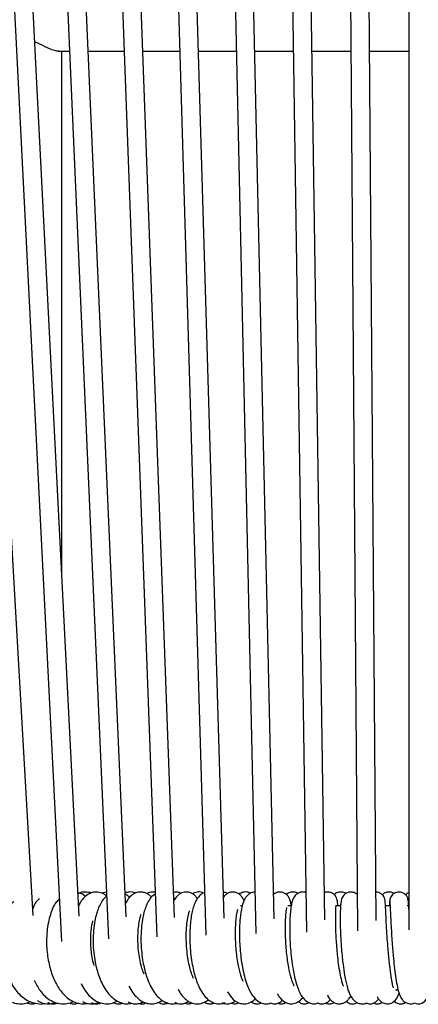
# Model space of a CAD drawing. Units: millimetres. Extents: x 12 to 191, y 7 to 148.
# Drawn here: x 75 to 83, y 25 to 46 of the extents above; entities that cross this region are included whole.
import ezdxf

# ---------------------------------------------------------------- set-up
doc = ezdxf.new("R2010")
doc.units = ezdxf.units.MM
doc.header["$LTSCALE"] = 6

msp = doc.modelspace()

# ---------------------------------------------------------------- linework, layer by layer
at = {"color": 7, "linetype": 'Continuous', "lineweight": 25}
for p, q in [((73.7, 68.123), (75.822, 26.291)), ((74.997, 68.125), (76.829, 26.344)), ((76.326, 68.126), (77.863, 26.39)), ((77.683, 68.128), (78.919, 26.429)), ((79.062, 68.129), (79.992, 26.463)), ((80.457, 68.131), (81.079, 26.493)), ((81.864, 68.132), (82.176, 26.519)), ((83.277, 68.134), (83.277, 26.542)), ((75.211, 26.848), (72.88, 67.447)), ((76.195, 26.835), (74.134, 67.452)), ((77.209, 26.821), (75.426, 67.46)), ((78.248, 26.806), (76.75, 67.47)), ((79.308, 26.79), (78.102, 67.483)), ((80.385, 26.774), (79.476, 67.497)), ((81.475, 26.756), (80.867, 67.514)), ((82.574, 26.738), (82.269, 67.533)), ((75.748, 45.402), (75.993, 45.402)), ((75.827, 45.37), (75.826, 45.402)), ((75.827, 34.102), (75.827, 45.37)), ((76.394, 45.402), (77.163, 45.402)), ((77.563, 45.402), (78.356, 45.402)), ((78.757, 45.402), (79.569, 45.402)), ((79.969, 45.402), (80.797, 45.402)), ((81.197, 45.402), (82.034, 45.402)), ((82.434, 45.402), (83.28, 45.402)), ((76.785, 27.347), (76.687, 27.325)), ((79.694, 27.052), (79.663, 27.052)), ((80.749, 27.052), (80.679, 27.052)), ((81.809, 27.052), (81.712, 27.052)), ((82.891, 27.052), (82.773, 27.052)), ((83.277, 27.052), (83.237, 27.052)), ((81.955, 25.252), (81.979, 25.252)), ((82.99, 25.252), (83.044, 25.252))]:
    msp.add_line(p, q, dxfattribs=at)
msp.add_arc((83.477, 25.152), 0.2, 245.6934, 338.1813, dxfattribs=at)
for points, knots in [([(75.754, 45.405), (75.75, 45.404), (75.726, 45.397), (75.642, 45.421), (75.499, 45.477), (75.361, 45.551), (75.266, 45.596), (75.243, 45.606)], [0, 0, 0, 0, 0.0512147, 0.2898021, 0.5328803, 0.8859906, 1, 1, 1, 1]), ([(76.331, 27.255), (76.329, 27.257), (76.3, 27.287), (76.246, 27.319), (76.189, 27.33), (76.17, 27.334)], [0, 0, 0, 0, 0.047378, 0.69032, 1, 1, 1, 1]), ([(76.472, 27.332), (76.424, 27.341), (76.328, 27.36), (76.222, 27.346), (76.174, 27.32), (76.171, 27.319)], [0, 0, 0, 0, 0.473753, 0.965068, 1, 1, 1, 1]), ([(76.789, 27.263), (76.775, 27.276), (76.738, 27.308), (76.653, 27.345), (76.535, 27.36), (76.406, 27.321), (76.305, 27.242), (76.231, 27.15), (76.197, 27.08), (76.184, 27.052)], [0, 0, 0, 0, 0.078087, 0.202967, 0.360296, 0.539442, 0.718605, 0.8903, 1, 1, 1, 1]), ([(77.415, 27.329), (77.411, 27.331), (77.367, 27.351), (77.285, 27.36), (77.215, 27.341), (77.186, 27.333)], [0, 0, 0, 0, 0.062152, 0.622853, 1, 1, 1, 1]), ([(77.28, 27.229), (77.279, 27.232), (77.256, 27.261), (77.226, 27.286), (77.191, 27.302), (77.188, 27.303)], [0, 0, 0, 0, 0.073969, 0.911704, 1, 1, 1, 1]), ([(77.753, 27.238), (77.741, 27.251), (77.713, 27.284), (77.647, 27.326), (77.55, 27.358), (77.424, 27.346), (77.314, 27.279), (77.242, 27.198), (77.208, 27.128), (77.196, 27.104)], [0, 0, 0, 0, 0.0800879, 0.1973661, 0.3322323, 0.5013862, 0.6907262, 0.8914117, 1, 1, 1, 1]), ([(77.829, 27.301), (77.815, 27.293), (77.759, 27.265), (77.699, 27.182), (77.637, 27.065), (77.594, 26.939), (77.56, 26.796), (77.534, 26.617), (77.521, 26.397), (77.527, 26.164), (77.55, 25.951), (77.58, 25.779), (77.617, 25.627), (77.665, 25.477), (77.73, 25.324), (77.811, 25.189), (77.9, 25.085), (77.993, 25.012), (78.1, 24.964), (78.205, 24.944), (78.271, 24.96), (78.297, 24.966)], [0, 0, 0, 0, 0.022477, 0.084479, 0.140362, 0.189164, 0.239767, 0.299282, 0.368824, 0.44122, 0.502858, 0.554028, 0.597051, 0.645901, 0.703518, 0.765581, 0.82066, 0.868822, 0.914077, 0.967574, 1, 1, 1, 1]), ([(77.828, 27.348), (77.786, 27.351), (77.723, 27.356), (77.669, 27.329), (77.651, 27.32)], [0, 0, 0, 0, 0.664071, 1, 1, 1, 1]), ([(78.388, 27.324), (78.363, 27.334), (78.311, 27.355), (78.256, 27.348), (78.228, 27.345)], [0, 0, 0, 0, 0.498517, 1, 1, 1, 1]), ([(78.737, 27.209), (78.729, 27.221), (78.709, 27.25), (78.669, 27.291), (78.605, 27.332), (78.515, 27.359), (78.392, 27.34), (78.295, 27.27), (78.255, 27.204), (78.234, 27.171)], [0, 0, 0, 0, 0.070931, 0.184516, 0.286738, 0.418431, 0.596488, 0.797235, 1, 1, 1, 1]), ([(78.892, 27.336), (78.887, 27.335), (78.837, 27.33), (78.771, 27.263), (78.705, 27.174), (78.657, 27.058), (78.623, 26.935), (78.598, 26.797), (78.579, 26.63), (78.571, 26.428), (78.576, 26.207), (78.594, 25.991), (78.624, 25.799), (78.661, 25.628), (78.706, 25.47), (78.766, 25.318), (78.839, 25.182), (78.922, 25.079), (79.009, 25.008), (79.111, 24.961), (79.223, 24.943), (79.296, 24.966), (79.331, 24.977)], [0, 0, 0, 0, 0.005115, 0.05893, 0.116589, 0.169097, 0.215068, 0.261444, 0.314516, 0.375232, 0.439806, 0.499109, 0.553893, 0.60337, 0.652299, 0.706441, 0.765304, 0.819822, 0.865527, 0.906928, 0.95577, 1, 1, 1, 1]), ([(78.873, 27.33), (78.862, 27.335), (78.817, 27.354), (78.725, 27.357), (78.659, 27.329), (78.627, 27.315)], [0, 0, 0, 0, 0.1467131, 0.5744876, 1, 1, 1, 1]), ([(79.382, 27.321), (79.363, 27.331), (79.334, 27.345), (79.302, 27.345), (79.292, 27.345)], [0, 0, 0, 0, 0.677476, 1, 1, 1, 1]), ([(79.737, 27.162), (79.733, 27.173), (79.722, 27.202), (79.704, 27.231), (79.679, 27.265), (79.647, 27.298), (79.595, 27.333), (79.519, 27.356), (79.435, 27.349), (79.355, 27.313), (79.318, 27.268), (79.295, 27.239)], [0, 0, 0, 0, 0.067106, 0.194045, 0.254796, 0.327165, 0.423161, 0.544825, 0.675331, 0.797669, 1, 1, 1, 1]), ([(79.88, 27.327), (79.863, 27.334), (79.814, 27.355), (79.716, 27.355), (79.657, 27.324), (79.627, 27.308)], [0, 0, 0, 0, 0.2071529, 0.6034781, 1, 1, 1, 1]), ([(79.972, 27.348), (79.955, 27.348), (79.91, 27.347), (79.836, 27.309), (79.768, 27.238), (79.72, 27.136), (79.681, 26.999), (79.65, 26.792), (79.636, 26.524), (79.642, 26.283), (79.654, 26.088), (79.677, 25.886), (79.711, 25.685), (79.755, 25.498), (79.808, 25.339), (79.865, 25.212), (79.942, 25.09), (80.031, 25.004), (80.152, 24.955), (80.24, 24.944), (80.291, 24.964), (80.306, 24.97)], [0, 0, 0, 0, 0.019451, 0.049063, 0.103433, 0.152736, 0.198469, 0.290687, 0.388066, 0.43969, 0.492715, 0.548273, 0.606317, 0.666123, 0.723507, 0.775359, 0.821674, 0.898076, 0.933901, 0.979266, 1, 1, 1, 1]), ([(80.394, 27.317), (80.394, 27.318), (80.388, 27.323), (80.38, 27.324), (80.373, 27.326)], [0, 0, 0, 0, 0.1353782, 1, 1, 1, 1]), ([(80.753, 27.052), (80.75, 27.071), (80.742, 27.126), (80.723, 27.185), (80.702, 27.234), (80.679, 27.268), (80.648, 27.301), (80.6, 27.334), (80.53, 27.356), (80.457, 27.349), (80.401, 27.327), (80.382, 27.307), (80.374, 27.298)], [0, 0, 0, 0, 0.097788, 0.288091, 0.425756, 0.496601, 0.568407, 0.651451, 0.749057, 0.848589, 0.935965, 1, 1, 1, 1]), ([(80.895, 27.324), (80.882, 27.331), (80.846, 27.35), (80.769, 27.356), (80.691, 27.337), (80.657, 27.311), (80.645, 27.301)], [0, 0, 0, 0, 0.177561, 0.509299, 0.826577, 1, 1, 1, 1]), ([(81.067, 27.338), (81.052, 27.343), (81.014, 27.357), (80.947, 27.349), (80.872, 27.317), (80.813, 27.255), (80.776, 27.173), (80.752, 27.077), (80.735, 26.956), (80.719, 26.762), (80.715, 26.53), (80.724, 26.28), (80.738, 26.077), (80.762, 25.858), (80.798, 25.63), (80.845, 25.422), (80.899, 25.263), (80.949, 25.155), (81.012, 25.062), (81.085, 24.993), (81.19, 24.953), (81.273, 24.945), (81.316, 24.965), (81.328, 24.971)], [0, 0, 0, 0, 0.015131, 0.039238, 0.060401, 0.101495, 0.146263, 0.196201, 0.249318, 0.301953, 0.404005, 0.454852, 0.508011, 0.567165, 0.632139, 0.702518, 0.76594, 0.815308, 0.85205, 0.911278, 0.941976, 0.984151, 1, 1, 1, 1]), ([(81.751, 27.052), (81.751, 27.053), (81.75, 27.086), (81.745, 27.125), (81.737, 27.175), (81.726, 27.219), (81.697, 27.273), (81.652, 27.315), (81.6, 27.344), (81.544, 27.354), (81.496, 27.35), (81.476, 27.343), (81.467, 27.34)], [0, 0, 0, 0, 0.006503, 0.216859, 0.365667, 0.512139, 0.648669, 0.722642, 0.805985, 0.904536, 0.958779, 1, 1, 1, 1]), ([(81.924, 27.319), (81.909, 27.329), (81.868, 27.354), (81.772, 27.355), (81.699, 27.324), (81.676, 27.3), (81.671, 27.295)], [0, 0, 0, 0, 0.211491, 0.577534, 0.913823, 1, 1, 1, 1]), ([(82.17, 27.293), (82.163, 27.3), (82.144, 27.319), (82.096, 27.344), (82.04, 27.354), (81.99, 27.349), (81.942, 27.335), (81.894, 27.304), (81.847, 27.246), (81.823, 27.173), (81.809, 27.068), (81.803, 26.945), (81.801, 26.786), (81.803, 26.588), (81.812, 26.363), (81.827, 26.142), (81.844, 25.954), (81.866, 25.762), (81.898, 25.542), (81.952, 25.301), (82.013, 25.129), (82.099, 25.019), (82.174, 24.971), (82.251, 24.949), (82.322, 24.95), (82.355, 24.966), (82.36, 24.969)], [0, 0, 0, 0, 0.009398, 0.025917, 0.045451, 0.056202, 0.06682, 0.087833, 0.110183, 0.160409, 0.21201, 0.266041, 0.324026, 0.384866, 0.449734, 0.510646, 0.560369, 0.599098, 0.667784, 0.750662, 0.845886, 0.899348, 0.92822, 0.95965, 0.993091, 1, 1, 1, 1]), ([(82.767, 27.148), (82.764, 27.173), (82.759, 27.223), (82.716, 27.29), (82.662, 27.33), (82.61, 27.35), (82.581, 27.349), (82.569, 27.349)], [0, 0, 0, 0, 0.262745, 0.516954, 0.732855, 0.898079, 1, 1, 1, 1]), ([(82.959, 27.321), (82.959, 27.321), (82.945, 27.334), (82.899, 27.349), (82.829, 27.356), (82.761, 27.334), (82.719, 27.308), (82.71, 27.294), (82.708, 27.291)], [0, 0, 0, 0, 0.0145225, 0.2280447, 0.4688898, 0.7154622, 0.9549465, 1, 1, 1, 1]), ([(83.266, 27.148), (83.263, 27.173), (83.258, 27.224), (83.215, 27.29), (83.16, 27.331), (83.096, 27.353), (83.038, 27.353), (82.985, 27.338), (82.944, 27.314), (82.908, 27.279), (82.881, 27.237), (82.866, 27.192), (82.864, 27.162), (82.863, 27.148)], [0, 0, 0, 0, 0.130596, 0.25695, 0.364262, 0.446386, 0.555276, 0.6235, 0.698082, 0.775955, 0.853857, 0.929085, 1, 1, 1, 1]), ([(83.277, 27.336), (83.272, 27.334), (83.245, 27.327), (83.219, 27.308), (83.209, 27.293), (83.208, 27.291)], [0, 0, 0, 0, 0.150972, 0.857918, 1, 1, 1, 1]), ([(74.793, 27.148), (74.768, 27.123), (74.684, 27.037), (74.615, 26.855), (74.558, 26.638), (74.532, 26.444), (74.526, 26.236), (74.544, 25.967), (74.612, 25.661), (74.747, 25.358), (74.929, 25.124), (75.125, 24.993), (75.302, 24.955), (75.404, 24.941), (75.453, 24.959), (75.458, 24.961)], [0, 0, 0, 0, 0.046137, 0.15679, 0.218118, 0.28473, 0.353926, 0.419444, 0.542153, 0.652829, 0.760432, 0.874922, 0.934409, 0.993888, 1, 1, 1, 1]), ([(75.344, 27.206), (75.317, 27.184), (75.256, 27.133), (75.222, 27.044), (75.203, 26.993)], [0, 0, 0, 0, 0.436005, 1, 1, 1, 1]), ([(75.776, 27.2), (75.752, 27.179), (75.664, 27.1), (75.592, 26.918), (75.533, 26.698), (75.505, 26.508), (75.495, 26.308), (75.505, 26.054), (75.553, 25.763), (75.654, 25.464), (75.771, 25.261), (75.89, 25.124), (76.003, 25.033), (76.139, 24.97), (76.268, 24.943), (76.347, 24.959), (76.373, 24.964)], [0, 0, 0, 0, 0.043872, 0.161694, 0.223464, 0.286986, 0.352361, 0.413809, 0.524577, 0.624534, 0.723066, 0.776505, 0.834705, 0.898104, 0.965799, 1, 1, 1, 1]), ([(76.789, 27.259), (76.779, 27.252), (76.734, 27.221), (76.677, 27.137), (76.615, 27.019), (76.568, 26.885), (76.53, 26.726), (76.503, 26.528), (76.494, 26.298), (76.507, 26.064), (76.538, 25.86), (76.577, 25.688), (76.626, 25.532), (76.689, 25.382), (76.792, 25.201), (76.921, 25.061), (77.08, 24.976), (77.205, 24.944), (77.288, 24.958), (77.325, 24.965)], [0, 0, 0, 0, 0.017607, 0.075571, 0.129839, 0.181662, 0.238125, 0.302928, 0.377159, 0.450524, 0.512686, 0.563613, 0.613647, 0.668548, 0.727631, 0.838957, 0.892924, 0.953262, 1, 1, 1, 1]), ([(78.253, 27.197), (78.251, 27.201), (78.245, 27.211), (78.237, 27.218), (78.233, 27.223)], [0, 0, 0, 0, 0.422875, 1, 1, 1, 1]), ([(81.874, 25.329), (81.873, 25.331), (81.867, 25.344), (81.842, 25.416), (81.807, 25.557), (81.775, 25.751), (81.751, 25.946), (81.734, 26.114), (81.723, 26.275), (81.712, 26.457), (81.705, 26.668), (81.705, 26.857), (81.709, 26.986), (81.712, 27.047), (81.716, 27.07), (81.713, 27.067), (81.713, 27.067)], [0, 0, 0, 0, 0.015047, 0.089954, 0.188857, 0.290305, 0.376202, 0.444745, 0.500313, 0.575289, 0.67401, 0.783663, 0.874952, 0.9463, 0.998922, 1, 1, 1, 1]), ([(82.945, 25.296), (82.945, 25.296), (82.949, 25.293), (82.94, 25.314), (82.928, 25.362), (82.911, 25.442), (82.889, 25.571), (82.869, 25.729), (82.85, 25.907), (82.835, 26.063), (82.82, 26.252), (82.804, 26.474), (82.791, 26.714), (82.779, 26.942), (82.773, 27.082), (82.768, 27.149), (82.766, 27.155), (82.765, 27.159)], [0, 0, 0, 0, 0.008011, 0.050641, 0.097823, 0.14944, 0.200891, 0.299534, 0.347645, 0.402279, 0.469111, 0.549482, 0.642359, 0.748773, 0.867734, 0.932933, 1, 1, 1, 1]), ([(82.864, 27.159), (82.863, 27.154), (82.861, 27.146), (82.857, 27.08), (82.856, 27.052)], [0, 0, 0, 0, 0.576038, 1, 1, 1, 1]), ([(82.864, 27.145), (82.866, 27.134), (82.87, 27.114), (82.876, 26.972), (82.886, 26.786), (82.896, 26.578), (82.909, 26.372), (82.923, 26.182), (82.936, 26.018), (82.953, 25.842), (82.974, 25.646), (83.004, 25.437), (83.037, 25.269), (83.075, 25.141), (83.115, 25.058), (83.182, 24.989), (83.267, 24.949), (83.354, 24.948), (83.388, 24.967), (83.395, 24.971)], [0, 0, 0, 0, 0.094083, 0.180332, 0.259593, 0.330575, 0.394365, 0.450164, 0.497787, 0.537921, 0.608338, 0.680784, 0.756061, 0.824136, 0.883491, 0.914441, 0.950401, 0.989543, 1, 1, 1, 1]), ([(83.277, 26.978), (83.275, 27.02), (83.271, 27.096), (83.267, 27.148), (83.265, 27.155), (83.264, 27.159)], [0, 0, 0, 0, 0.374921, 0.683046, 1, 1, 1, 1]), ([(77.593, 25.59), (77.576, 25.631), (77.541, 25.712), (77.504, 25.875), (77.475, 26.05), (77.46, 26.237), (77.458, 26.422), (77.469, 26.595), (77.493, 26.741), (77.515, 26.833), (77.526, 26.863), (77.528, 26.868)], [0, 0, 0, 0, 0.1185233, 0.2315194, 0.3553478, 0.4815227, 0.6085625, 0.7348391, 0.8583253, 0.9766398, 1, 1, 1, 1]), ([(78.655, 25.493), (78.649, 25.505), (78.63, 25.545), (78.598, 25.637), (78.562, 25.771), (78.53, 25.939), (78.506, 26.131), (78.496, 26.335), (78.498, 26.537), (78.515, 26.721), (78.539, 26.856), (78.561, 26.93), (78.568, 26.945), (78.569, 26.946)], [0, 0, 0, 0, 0.037267, 0.116549, 0.206148, 0.307822, 0.418103, 0.532643, 0.652609, 0.775501, 0.895023, 0.991607, 1, 1, 1, 1]), ([(79.718, 25.439), (79.717, 25.441), (79.707, 25.46), (79.672, 25.551), (79.632, 25.7), (79.597, 25.89), (79.574, 26.058), (79.56, 26.239), (79.553, 26.422), (79.555, 26.599), (79.566, 26.758), (79.582, 26.88), (79.599, 26.956), (79.606, 26.978), (79.609, 26.986)], [0, 0, 0, 0, 0.007723, 0.073444, 0.216162, 0.298071, 0.385841, 0.476187, 0.570568, 0.667854, 0.767258, 0.865605, 0.947548, 1, 1, 1, 1]), ([(80.809, 25.341), (80.811, 25.341), (80.819, 25.338), (80.795, 25.371), (80.774, 25.429), (80.737, 25.539), (80.702, 25.694), (80.672, 25.886), (80.651, 26.057), (80.636, 26.24), (80.627, 26.426), (80.625, 26.607), (80.63, 26.769), (80.639, 26.898), (80.649, 26.977), (80.656, 27.015), (80.653, 27.015), (80.652, 27.015)], [0, 0, 0, 0, 0.015486, 0.08333, 0.144096, 0.197748, 0.314366, 0.381331, 0.453094, 0.52698, 0.604205, 0.683874, 0.765372, 0.84658, 0.91624, 0.974734, 1, 1, 1, 1]), ([(76.52, 25.775), (76.514, 25.792), (76.493, 25.859), (76.47, 25.986), (76.452, 26.136), (76.445, 26.273), (76.446, 26.403), (76.455, 26.535), (76.471, 26.65), (76.487, 26.708), (76.493, 26.732)], [0, 0, 0, 0, 0.059439, 0.228119, 0.371556, 0.494396, 0.621029, 0.753184, 0.90136, 1, 1, 1, 1]), ([(74.249, 25.555), (74.276, 25.49), (74.342, 25.327), (74.508, 25.125), (74.702, 24.995), (74.88, 24.952), (75.022, 24.945), (75.107, 24.984), (75.149, 25.002)], [0, 0, 0, 0, 0.152565, 0.381551, 0.625195, 0.751786, 0.878362, 1, 1, 1, 1]), ([(75.23, 25.46), (75.271, 25.381), (75.335, 25.257), (75.453, 25.124), (75.565, 25.033), (75.701, 24.968), (75.854, 24.945), (75.985, 24.961), (76.054, 24.995), (76.077, 25.006)], [0, 0, 0, 0, 0.2165451, 0.3396832, 0.4737884, 0.6198761, 0.7758613, 0.9282631, 1, 1, 1, 1]), ([(76.238, 25.388), (76.264, 25.339), (76.339, 25.199), (76.469, 25.062), (76.627, 24.975), (76.765, 24.945), (76.904, 24.958), (76.984, 24.997), (77.019, 25.015)], [0, 0, 0, 0, 0.14767, 0.428074, 0.564005, 0.715982, 0.877257, 1, 1, 1, 1]), ([(77.267, 25.33), (77.294, 25.281), (77.346, 25.187), (77.436, 25.085), (77.528, 25.013), (77.635, 24.963), (77.759, 24.945), (77.884, 24.967), (77.953, 25.008), (77.983, 25.026)], [0, 0, 0, 0, 0.168072, 0.318687, 0.45039, 0.57414, 0.720431, 0.877767, 1, 1, 1, 1]), ([(78.321, 25.269), (78.337, 25.24), (78.375, 25.165), (78.446, 25.08), (78.533, 25.008), (78.635, 24.96), (78.754, 24.944), (78.875, 24.975), (78.946, 25.015), (78.974, 25.041), (78.975, 25.042)], [0, 0, 0, 0, 0.108248, 0.275059, 0.414906, 0.541584, 0.691026, 0.851943, 0.998248, 1, 1, 1, 1]), ([(79.385, 25.21), (79.405, 25.177), (79.457, 25.089), (79.546, 25.004), (79.668, 24.954), (79.779, 24.947), (79.889, 24.986), (79.954, 25.032), (79.98, 25.062), (79.984, 25.066)], [0, 0, 0, 0, 0.150476, 0.400296, 0.517438, 0.665774, 0.826974, 0.974803, 1, 1, 1, 1]), ([(80.455, 25.169), (80.458, 25.162), (80.474, 25.128), (80.521, 25.063), (80.593, 24.994), (80.7, 24.951), (80.807, 24.948), (80.912, 24.995), (80.969, 25.046), (80.993, 25.079), (80.998, 25.087)], [0, 0, 0, 0, 0.033907, 0.164307, 0.374517, 0.483466, 0.633152, 0.799979, 0.953455, 1, 1, 1, 1]), ([(82.595, 25.111), (82.606, 25.088), (82.624, 25.048), (82.683, 24.99), (82.769, 24.948), (82.877, 24.953), (82.98, 25.011), (83.036, 25.094), (83.056, 25.163), (83.064, 25.188)], [0, 0, 0, 0, 0.143254, 0.247682, 0.369014, 0.501082, 0.625172, 0.866013, 1, 1, 1, 1]), ([(75.075, 24.975), (75.08, 24.973), (75.124, 24.952), (75.195, 24.944), (75.254, 24.96), (75.271, 24.965)], [0, 0, 0, 0, 0.092938, 0.7346219, 1, 1, 1, 1]), ([(75.302, 25.022), (75.324, 25.008), (75.378, 24.976), (75.479, 24.951), (75.59, 24.949), (75.658, 24.972), (75.689, 24.982)], [0, 0, 0, 0, 0.189915, 0.467732, 0.764365, 1, 1, 1, 1]), ([(75.522, 24.985), (75.529, 24.98), (75.569, 24.958), (75.65, 24.944), (75.716, 24.962), (75.746, 24.969)], [0, 0, 0, 0, 0.1110851, 0.6063837, 1, 1, 1, 1]), ([(75.995, 24.973), (75.996, 24.973), (76.029, 24.956), (76.1, 24.944), (76.164, 24.961), (76.192, 24.968)], [0, 0, 0, 0, 0.005901, 0.577935, 1, 1, 1, 1]), ([(76.276, 25), (76.283, 24.996), (76.319, 24.972), (76.4, 24.952), (76.509, 24.951), (76.585, 24.967), (76.617, 24.986), (76.618, 24.987)], [0, 0, 0, 0, 0.07028, 0.366806, 0.685503, 0.990285, 1, 1, 1, 1]), ([(76.464, 24.983), (76.473, 24.978), (76.513, 24.956), (76.591, 24.943), (76.651, 24.964), (76.675, 24.972)], [0, 0, 0, 0, 0.139729, 0.640653, 1, 1, 1, 1]), ([(76.937, 24.979), (76.943, 24.976), (76.981, 24.955), (77.054, 24.943), (77.112, 24.963), (77.135, 24.971)], [0, 0, 0, 0, 0.10764, 0.64405, 1, 1, 1, 1]), ([(77.248, 24.992), (77.248, 24.992), (77.275, 24.973), (77.341, 24.955), (77.441, 24.949), (77.522, 24.966), (77.561, 24.99), (77.573, 24.997)], [0, 0, 0, 0, 0.005136, 0.296495, 0.58182, 0.879459, 1, 1, 1, 1]), ([(77.476, 24.962), (77.476, 24.962), (77.51, 24.947), (77.57, 24.944), (77.614, 24.966), (77.627, 24.972)], [0, 0, 0, 0, 0.0192461, 0.7124208, 1, 1, 1, 1]), ([(77.902, 24.983), (77.919, 24.975), (77.967, 24.952), (78.043, 24.944), (78.086, 24.965), (78.098, 24.97)], [0, 0, 0, 0, 0.2777415, 0.8059642, 1, 1, 1, 1]), ([(78.25, 24.986), (78.268, 24.977), (78.312, 24.955), (78.398, 24.948), (78.485, 24.964), (78.531, 24.992), (78.55, 25.004)], [0, 0, 0, 0, 0.192242, 0.476841, 0.774859, 1, 1, 1, 1]), ([(78.457, 24.965), (78.479, 24.959), (78.525, 24.947), (78.584, 24.956), (78.611, 24.969), (78.619, 24.973)], [0, 0, 0, 0, 0.375659, 0.811428, 1, 1, 1, 1]), ([(78.888, 24.989), (78.9, 24.981), (78.934, 24.96), (79.004, 24.948), (79.066, 24.956), (79.092, 24.968), (79.098, 24.971)], [0, 0, 0, 0, 0.190126, 0.551362, 0.882149, 1, 1, 1, 1]), ([(79.265, 24.979), (79.27, 24.976), (79.299, 24.959), (79.368, 24.948), (79.456, 24.959), (79.52, 24.989), (79.545, 25.012), (79.552, 25.019)], [0, 0, 0, 0, 0.065469, 0.336718, 0.626178, 0.896415, 1, 1, 1, 1]), ([(79.457, 24.964), (79.479, 24.959), (79.521, 24.947), (79.583, 24.957), (79.611, 24.971), (79.623, 24.976)], [0, 0, 0, 0, 0.36984, 0.736954, 1, 1, 1, 1]), ([(79.891, 24.993), (79.907, 24.983), (79.941, 24.961), (80.01, 24.948), (80.072, 24.957), (80.1, 24.97), (80.111, 24.975)], [0, 0, 0, 0, 0.2496615, 0.5564398, 0.8248161, 1, 1, 1, 1]), ([(80.291, 24.976), (80.308, 24.968), (80.348, 24.95), (80.426, 24.95), (80.501, 24.977), (80.547, 25.008), (80.563, 25.028), (80.566, 25.032)], [0, 0, 0, 0, 0.177461, 0.434764, 0.693054, 0.938926, 1, 1, 1, 1]), ([(80.466, 24.969), (80.48, 24.963), (80.516, 24.948), (80.583, 24.951), (80.622, 24.971), (80.639, 24.979)], [0, 0, 0, 0, 0.246396, 0.661434, 1, 1, 1, 1]), ([(80.908, 25), (80.919, 24.991), (80.946, 24.97), (81.006, 24.95), (81.078, 24.951), (81.116, 24.97), (81.133, 24.978)], [0, 0, 0, 0, 0.185538, 0.452702, 0.760159, 1, 1, 1, 1]), ([(81.328, 24.971), (81.335, 24.967), (81.363, 24.952), (81.428, 24.948), (81.502, 24.967), (81.559, 25.006), (81.581, 25.033), (81.591, 25.046)], [0, 0, 0, 0, 0.0742, 0.320091, 0.570186, 0.791137, 1, 1, 1, 1]), ([(81.49, 24.969), (81.503, 24.964), (81.539, 24.95), (81.593, 24.951), (81.64, 24.963), (81.66, 24.976), (81.668, 24.981)], [0, 0, 0, 0, 0.2238548, 0.6084591, 0.8494292, 1, 1, 1, 1]), ([(81.526, 25.143), (81.531, 25.13), (81.551, 25.076), (81.604, 25.02), (81.678, 24.971), (81.755, 24.948), (81.844, 24.955), (81.912, 24.987), (81.956, 25.022), (81.999, 25.07), (82.017, 25.095), (82.03, 25.124), (82.03, 25.124)], [0, 0, 0, 0, 0.061743, 0.258879, 0.365341, 0.481238, 0.604546, 0.707006, 0.783198, 0.835927, 0.998218, 1, 1, 1, 1]), ([(81.933, 25.006), (81.947, 24.994), (81.974, 24.97), (82.034, 24.951), (82.092, 24.951), (82.138, 24.963), (82.158, 24.976), (82.166, 24.98)], [0, 0, 0, 0, 0.222515, 0.435985, 0.719029, 0.896367, 1, 1, 1, 1]), ([(82.36, 24.969), (82.384, 24.962), (82.434, 24.946), (82.51, 24.959), (82.568, 24.992), (82.605, 25.03), (82.618, 25.052), (82.623, 25.062)], [0, 0, 0, 0, 0.226649, 0.479897, 0.680347, 0.858167, 1, 1, 1, 1]), ([(82.522, 24.97), (82.532, 24.966), (82.561, 24.952), (82.623, 24.949), (82.681, 24.964), (82.702, 24.98), (82.708, 24.984)], [0, 0, 0, 0, 0.164379, 0.516647, 0.877292, 1, 1, 1, 1]), ([(82.962, 25.013), (82.972, 25.001), (82.994, 24.977), (83.053, 24.954), (83.123, 24.949), (83.181, 24.964), (83.202, 24.98), (83.208, 24.984)], [0, 0, 0, 0, 0.195694, 0.415045, 0.662466, 0.91577, 1, 1, 1, 1])]:
    msp.add_open_spline(points, degree=3, knots=knots, dxfattribs=at)

doc.saveas('drawing.dxf')
